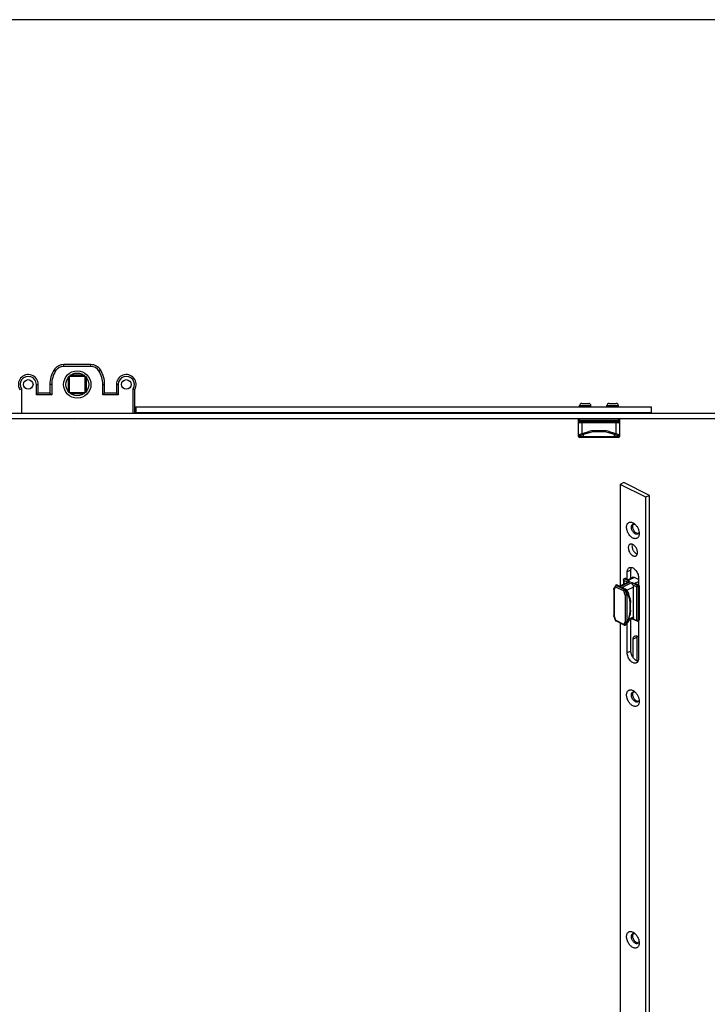
# Model space of a CAD drawing. Units: millimetres. Extents: x 273 to 1462, y -34 to 807.
# Drawn here: x 747 to 1049, y 375 to 807 of the extents above; entities that cross this region are included whole.
import ezdxf

# ---------------------------------------------------------------- set-up
doc = ezdxf.new("R2010")
doc.units = ezdxf.units.MM

msp = doc.modelspace()

# ---------------------------------------------------------------- linework, layer by layer
msp.add_line((1461.77, 806.84), (272.77, 806.84))
at = {"color": 9}
for p, q in [((763.13, 652.73), (762.45, 653.15)), ((766.69, 654.71), (766.69, 655.51)), ((778.58, 654.71), (766.69, 654.71)), ((778.58, 654.71), (778.58, 655.51)), ((782.14, 652.73), (782.82, 653.15)), ((748.18, 644.83), (748.18, 634.01)), ((754.68, 642.21), (754.68, 646.81)), ((754.68, 646.81), (755.48, 646.81)), ((761.43, 646.81), (760.63, 646.81)), ((761.43, 646.81), (761.43, 642.21)), ((783.83, 642.21), (783.83, 646.81)), ((783.83, 646.81), (784.63, 646.81)), ((790.58, 646.81), (789.78, 646.81)), ((790.58, 646.81), (790.58, 642.21)), ((797.08, 634.01), (797.08, 644.83)), ((761.43, 642.21), (754.68, 642.21)), ((790.58, 642.21), (783.83, 642.21)), ((992.88, 637.51), (997.88, 637.51)), ((1004.88, 637.51), (1009.88, 637.51)), ((992.38, 631.01), (1010.38, 631.01)), ((992.88, 630.01), (992.88, 631.51)), ((993.88, 634.01), (993.88, 634.51)), ((993.88, 631.51), (993.88, 631.71)), ((1008.88, 634.51), (1008.88, 634.01)), ((1008.88, 631.71), (1008.88, 631.51)), ((1009.88, 630.01), (1009.88, 631.51)), ((992.38, 630.51), (1010.38, 630.51)), ((993.88, 630.01), (993.88, 625.16)), ((999.48, 626.01), (999.48, 626.51)), ((1003.28, 626.01), (1003.28, 626.51)), ((1008.88, 625.16), (1008.88, 630.01)), ((992.38, 624.32), (992.64, 624.32)), ((992.38, 624.01), (1010.38, 624.01)), ((992.64, 624.32), (994.4, 624.88)), ((992.64, 624.01), (992.64, 624.32)), ((994.65, 624.88), (994.4, 624.88)), ((994.4, 624.88), (994.4, 624.01)), ((994.65, 624.88), (994.5, 625.35)), ((997.05, 625.64), (994.65, 624.88)), ((994.65, 623.51), (994.65, 624.88)), ((997.05, 625.64), (996.9, 626.11)), ((1003.28, 626.01), (999.48, 626.01)), ((1005.71, 625.64), (1005.86, 626.11)), ((1008.12, 624.88), (1005.71, 625.64)), ((1008.12, 624.88), (1008.27, 625.35)), ((1008.12, 624.88), (1008.36, 624.88)), ((1008.12, 623.51), (1008.12, 624.88)), ((1008.36, 624.88), (1010.12, 624.32)), ((1008.36, 624.01), (1008.36, 624.88)), ((1010.38, 624.32), (1010.12, 624.32)), ((1010.12, 624.32), (1010.12, 624.01)), ((1012.93, 561.65), (1012.57, 561.47)), ((1012.71, 561.67), (1012.7, 561.67)), ((1012.93, 561.65), (1014.41, 560.91)), ((1013.15, 561.67), (1013.15, 561.67)), ((1015.4, 565.35), (1013.78, 564.54)), ((1016.89, 562.15), (1014.41, 560.91)), ((1007.9, 557.29), (1007.9, 557.29)), ((1008.66, 558.05), (1007.98, 556.86)), ((1008.66, 558.05), (1012.24, 556.26)), ((1008.79, 558.67), (1008.79, 558.67)), ((1009.24, 558.77), (1009.02, 558.66)), ((1009.02, 558.66), (1012.59, 556.87)), ((1009.24, 558.77), (1010.68, 558.05)), ((1015.05, 560.24), (1010.68, 558.05)), ((1011.38, 557.7), (1015.76, 559.88)), ((1011.38, 557.7), (1012.82, 556.98)), ((1012.22, 560.86), (1012.22, 559.2)), ((1013.88, 560.03), (1012.22, 560.86)), ((1015.05, 560.24), (1012.57, 561.47)), ((1016.46, 557.88), (1013.51, 556.4)), ((1018.23, 558.65), (1015.76, 559.88)), ((1017.88, 558.04), (1016.19, 558.88)), ((1017.1, 559.57), (1018.73, 560.38)), ((1017.1, 559.57), (1018.58, 558.82)), ((1017.88, 558.04), (1017.88, 543.31)), ((1018.23, 558.65), (1018.58, 558.82)), ((1018.58, 558.04), (1018.94, 558.21)), ((1018.58, 558.04), (1018.58, 543.31)), ((1018.81, 558.84), (1018.81, 558.84)), ((1018.94, 558.21), (1018.94, 543.49)), ((1007.98, 556.86), (1007.98, 545.19)), ((1012.93, 554.39), (1012.24, 556.26)), ((1012.59, 556.87), (1012.82, 556.98)), ((1012.9, 556.49), (1013.13, 556.6)), ((1013.59, 554.62), (1012.9, 556.49)), ((1012.93, 554.39), (1012.93, 542.72)), ((1013.13, 556.6), (1014.21, 554.93)), ((1014.21, 554.93), (1013.59, 554.62)), ((1014.25, 554.7), (1013.63, 554.39)), ((1013.63, 554.39), (1013.63, 542.72)), ((1014.79, 552.88), (1014.25, 554.7)), ((1015.05, 547.61), (1015.05, 550.91)), ((1007.98, 545.19), (1008.66, 543.32)), ((1014.25, 543.03), (1014.79, 545.38)), ((1014.58, 543.94), (1016.46, 544.89)), ((1012.24, 541.54), (1008.66, 543.32)), ((1012.24, 541.54), (1012.93, 542.72)), ((1012.82, 541.27), (1012.82, 541.27)), ((1012.9, 541.35), (1013.59, 542.53)), ((1013.13, 541.46), (1012.9, 541.35)), ((1014.21, 542.84), (1013.13, 541.46)), ((1013.59, 542.53), (1014.21, 542.84)), ((1013.63, 542.72), (1014.25, 543.03)), ((1016.19, 544.16), (1017.88, 543.31)), ((1018.94, 543.49), (1018.58, 543.31)), ((1018.16, 535.91), (1016.39, 535.03)), ((1015.4, 529.84), (1013.78, 529.03))]:
    msp.add_line(p, q, dxfattribs=at)
at = {"color": 7}
for p, q in [((778.58, 655.51), (766.69, 655.51)), ((769.63, 650.81), (768.63, 649.81)), ((768.63, 649.81), (768.63, 643.81)), ((769.13, 650.31), (769.13, 643.31)), ((776.13, 650.31), (769.13, 650.31)), ((775.63, 650.81), (769.63, 650.81)), ((776.63, 649.81), (775.63, 650.81)), ((776.13, 643.31), (776.13, 650.31)), ((776.63, 643.81), (776.63, 649.81)), ((755.48, 643.01), (755.48, 646.81)), ((760.63, 646.81), (760.63, 643.01)), ((768.63, 643.81), (769.63, 642.81)), ((775.63, 642.81), (776.63, 643.81)), ((784.63, 643.01), (784.63, 646.81)), ((789.78, 646.81), (789.78, 643.01)), ((797.88, 634.01), (797.88, 644.6)), ((755.48, 643.01), (754.68, 642.21)), ((760.63, 643.01), (755.48, 643.01)), ((760.63, 643.01), (761.43, 642.21)), ((769.13, 643.31), (776.13, 643.31)), ((769.63, 642.81), (775.63, 642.81)), ((784.63, 643.01), (783.83, 642.21)), ((789.78, 643.01), (784.63, 643.01)), ((789.78, 643.01), (790.58, 642.21)), ((797.88, 637.01), (1024.38, 637.01)), ((798.38, 634.51), (798.38, 637.01)), ((992.88, 637.01), (992.88, 637.51)), ((993.88, 638.51), (996.88, 638.51)), ((997.88, 637.01), (997.88, 637.51)), ((1004.88, 637.01), (1004.88, 637.51)), ((1005.88, 638.51), (1008.88, 638.51)), ((1009.88, 637.01), (1009.88, 637.51)), ((1024.38, 634.51), (1024.38, 637.01)), ((1072.63, 634.01), (472.63, 634.01)), ((772.48, 631.71), (472.63, 631.71)), ((772.63, 631.91), (772.48, 631.71)), ((772.79, 631.71), (772.63, 631.91)), ((1072.63, 631.71), (772.79, 631.71)), ((797.88, 634.51), (1024.38, 634.51)), ((992.38, 634.01), (992.38, 634.51)), ((992.38, 624.01), (992.38, 631.71)), ((1009.88, 631.51), (992.88, 631.51)), ((1010.38, 634.51), (1010.38, 634.01)), ((1010.38, 631.71), (1010.38, 624.01)), ((1009.88, 630.01), (992.88, 630.01)), ((1003.28, 626.51), (999.48, 626.51)), ((992.73, 624.8), (996.9, 626.11)), ((1009.88, 623.51), (992.88, 623.51)), ((1005.86, 626.11), (1010.03, 624.8)), ((1012.26, 603.73), (1010.63, 602.92)), ((1010.63, 602.92), (1010.63, 558.41)), ((1021.87, 597.29), (1010.63, 602.92)), ((1023.5, 598.11), (1012.26, 603.73)), ((1023.5, 598.11), (1021.87, 597.29)), ((1021.87, 337.62), (1021.87, 597.29)), ((1023.5, 78.49), (1023.5, 598.11)), ((1012.7, 561.67), (1012.35, 561.49)), ((1013.15, 561.67), (1014.23, 561.12)), ((1013.78, 561.35), (1013.78, 564.54)), ((1016.22, 562.19), (1014.16, 561.16)), ((1015.4, 561.78), (1015.4, 565.35)), ((1018.73, 561.23), (1016.89, 562.15)), ((1018.73, 562.06), (1018.73, 558.88)), ((1008.59, 558.47), (1007.9, 557.29)), ((1009.02, 558.78), (1008.79, 558.67)), ((1009.46, 558.78), (1010.5, 558.27)), ((1010.42, 558.3), (1014.05, 560.11)), ((1012.01, 557.51), (1013.04, 556.99)), ((1012.07, 561.04), (1012.07, 559.13)), ((1016.46, 544.89), (1016.46, 557.88)), ((1017.73, 559.38), (1018.81, 558.84)), ((1019.08, 558.39), (1019.08, 543.67)), ((1007.83, 557.04), (1007.83, 545.37)), ((1013.24, 556.82), (1014.32, 555.14)), ((1014.91, 553.2), (1014.38, 555.01)), ((1015.2, 547.79), (1015.2, 551.08)), ((1007.86, 545.2), (1008.55, 543.33)), ((1014.38, 543.09), (1014.92, 545.45)), ((1012.37, 541.27), (1008.79, 543.05)), ((1010.63, 542.14), (1010.63, 343.24)), ((1013.04, 541.38), (1012.82, 541.27)), ((1014.29, 542.89), (1013.21, 541.52)), ((1013.78, 529.03), (1013.78, 542.24)), ((1014.42, 543.25), (1016.09, 544.09)), ((1015.4, 529.84), (1015.4, 543.74)), ((1016.01, 544.04), (1018.01, 543.04)), ((1018.81, 543.22), (1018.45, 543.04)), ((1018.73, 543.18), (1018.73, 526.55)), ((1018.16, 525.46), (1018.16, 535.91)), ((1016.39, 526.92), (1016.39, 535.03))]:
    msp.add_line(p, q, dxfattribs=at)
for centre, radius in [((772.63, 646.81), 6), ((751.13, 646.81), 2.1), ((772.63, 646.81), 5), ((794.13, 646.81), 2.1)]:
    msp.add_circle(centre, radius, dxfattribs=at)
for centre, radius, start, end in [((772.63, 646.81), 12, 148.091, 180), ((766.69, 650.51), 5, 90, 148.091), ((778.58, 650.51), 5, 31.909, 90), ((772.63, 646.81), 12, 0, 31.909), ((751.13, 646.81), 4.35, 0, 210.4503), ((794.13, 646.81), 4.35, 329.5497, 180), ((739.57, 673.32), 29.76, 285.2188, 286.8212), ((805.7, 673.32), 29.76, 253.1788, 254.7812), ((993.88, 637.51), 1, 90, 180), ((996.88, 637.51), 1, 0, 90), ((1005.88, 637.51), 1, 90, 180), ((1008.88, 637.51), 1, 0, 90), ((992.88, 631.01), 0.5, 90, 180), ((1009.88, 631.01), 0.5, 0, 90), ((992.88, 630.51), 0.5, 180, 270), ((999.48, 617.92), 8.59, 90, 107.4581), ((1003.28, 617.92), 8.59, 72.5419, 90), ((1009.88, 630.51), 0.5, 270, 0), ((992.88, 624.32), 0.5, 107.4581, 180), ((992.88, 624.01), 0.5, 180, 270), ((1009.88, 624.01), 0.5, 270, 0), ((1009.88, 624.32), 0.5, 0, 72.5419), ((1012.93, 561.22), 0.5, 63.7504, 116.2496), ((1008.33, 557.04), 0.5, 149.8747, 180.0029), ((1009.02, 558.22), 0.5, 116.5141, 149.8727), ((1009.24, 558.34), 0.5, 63.4345, 116.5758), ((1012.57, 561.04), 0.5, 116.5583, 179.999), ((1018.58, 558.39), 0.5, 359.9998, 63.4463), ((1012.82, 556.55), 0.5, 32.7986, 63.4385), ((1013.89, 554.87), 0.503, 16.4567, 32.7542), ((1008.33, 545.37), 0.504, 180.0778, 200.0901), ((1009.02, 543.5), 0.5, 200.1656, 243.4363), ((1012.59, 541.71), 0.5, 243.4219, 296.6186), ((1012.82, 541.83), 0.502, 296.5909, 321.9468), ((1013.9, 543.2), 0.501, 321.983, 347.1629), ((1018.23, 543.49), 0.5, 243.4341, 296.5671), ((1018.58, 543.67), 0.5, 296.5657, 0.0043)]:
    msp.add_arc(centre, radius, start, end, dxfattribs=at)
at = {"color": 9}
for centre, radius, start, end in [((772.63, 646.81), 11.2, 148.091, 180), ((766.69, 650.51), 4.2, 90, 148.091), ((778.58, 650.51), 4.2, 31.909, 90), ((772.63, 646.81), 11.2, 0, 31.909), ((751.13, 646.81), 3.55, 0, 213.7999), ((794.13, 646.81), 3.55, 326.2001, 180), ((999.48, 617.92), 8.09, 90, 107.4581), ((1003.28, 617.92), 8.09, 72.5419, 90), ((1008.88, 543.22), 0.19, 232.2363, 243.4081), ((1013.09, 541.61), 0.151, 309.0922, 321.9004), ((1018.72, 543.39), 0.19, 296.5933, 307.8822)]:
    msp.add_arc(centre, radius, start, end, dxfattribs=at)
for points, knots in [([(992.73, 624.8), (992.72, 624.8), (992.69, 624.78), (992.66, 624.75), (992.64, 624.7), (992.62, 624.64), (992.62, 624.57), (992.62, 624.46), (992.63, 624.38), (992.64, 624.32)], [0, 0, 0, 0, 0.080513, 0.169405, 0.272068, 0.390765, 0.525278, 0.673733, 1, 1, 1, 1]), ([(992.88, 623.51), (992.87, 623.51), (992.83, 623.52), (992.79, 623.55), (992.75, 623.59), (992.71, 623.66), (992.68, 623.73), (992.65, 623.85), (992.64, 623.94), (992.64, 624.01)], [0, 0, 0, 0, 0.080198, 0.169504, 0.273434, 0.393884, 0.529972, 0.679007, 1, 1, 1, 1]), ([(994.5, 625.35), (994.48, 625.35), (994.46, 625.34), (994.42, 625.3), (994.4, 625.25), (994.38, 625.19), (994.38, 625.12), (994.38, 625.01), (994.39, 624.93), (994.4, 624.88)], [0, 0, 0, 0, 0.080513, 0.169406, 0.272068, 0.390765, 0.525278, 0.673734, 1, 1, 1, 1]), ([(994.65, 623.51), (994.63, 623.51), (994.59, 623.52), (994.55, 623.55), (994.51, 623.59), (994.47, 623.66), (994.44, 623.73), (994.41, 623.85), (994.4, 623.94), (994.4, 624.01)], [0, 0, 0, 0, 0.080199, 0.169506, 0.273436, 0.393886, 0.529973, 0.679008, 1, 1, 1, 1]), ([(1008.12, 623.51), (1008.14, 623.51), (1008.17, 623.52), (1008.22, 623.55), (1008.26, 623.59), (1008.3, 623.66), (1008.33, 623.73), (1008.35, 623.85), (1008.36, 623.94), (1008.36, 624.01)], [0, 0, 0, 0, 0.080198, 0.169503, 0.273433, 0.393884, 0.529973, 0.679008, 1, 1, 1, 1]), ([(1008.27, 625.35), (1008.29, 625.35), (1008.31, 625.34), (1008.34, 625.3), (1008.37, 625.25), (1008.38, 625.19), (1008.39, 625.12), (1008.39, 625.01), (1008.38, 624.93), (1008.36, 624.88)], [0, 0, 0, 0, 0.080513, 0.169406, 0.272068, 0.390765, 0.525278, 0.673734, 1, 1, 1, 1]), ([(1009.88, 623.51), (1009.9, 623.51), (1009.93, 623.52), (1009.98, 623.55), (1010.02, 623.59), (1010.06, 623.66), (1010.09, 623.73), (1010.12, 623.85), (1010.12, 623.94), (1010.12, 624.01)], [0, 0, 0, 0, 0.080199, 0.169506, 0.273436, 0.393886, 0.529973, 0.679008, 1, 1, 1, 1]), ([(1010.03, 624.8), (1010.05, 624.8), (1010.07, 624.78), (1010.1, 624.75), (1010.13, 624.7), (1010.14, 624.64), (1010.15, 624.57), (1010.15, 624.46), (1010.14, 624.38), (1010.12, 624.32)], [0, 0, 0, 0, 0.080513, 0.169405, 0.272068, 0.390765, 0.525278, 0.673733, 1, 1, 1, 1]), ([(1012.93, 561.65), (1012.91, 561.66), (1012.87, 561.68), (1012.81, 561.69), (1012.76, 561.69), (1012.72, 561.67), (1012.71, 561.67)], [0, 0, 0, 0, 0.278956, 0.5353, 0.772927, 1, 1, 1, 1]), ([(1013.15, 561.67), (1013.13, 561.67), (1013.1, 561.69), (1013.04, 561.69), (1012.98, 561.68), (1012.95, 561.66), (1012.93, 561.65)], [0, 0, 0, 0, 0.227073, 0.4647, 0.721044, 1, 1, 1, 1]), ([(1007.98, 556.86), (1007.95, 556.9), (1007.9, 556.97), (1007.86, 557.08), (1007.86, 557.19), (1007.88, 557.26), (1007.9, 557.29)], [0, 0, 0, 0, 0.280225, 0.53883, 0.776185, 1, 1, 1, 1]), ([(1008.66, 558.05), (1008.64, 558.08), (1008.59, 558.15), (1008.55, 558.26), (1008.54, 558.38), (1008.57, 558.44), (1008.59, 558.47)], [0, 0, 0, 0, 0.280237, 0.538839, 0.776187, 1, 1, 1, 1]), ([(1009.02, 558.66), (1008.97, 558.63), (1008.87, 558.56), (1008.76, 558.41), (1008.68, 558.23), (1008.66, 558.11), (1008.66, 558.05)], [0, 0, 0, 0, 0.229695, 0.488216, 0.75319, 1, 1, 1, 1]), ([(1009.02, 558.66), (1009, 558.67), (1008.96, 558.68), (1008.9, 558.69), (1008.84, 558.69), (1008.81, 558.68), (1008.79, 558.67)], [0, 0, 0, 0, 0.279043, 0.535381, 0.772943, 1, 1, 1, 1]), ([(1009.24, 558.77), (1009.22, 558.78), (1009.18, 558.79), (1009.12, 558.8), (1009.07, 558.8), (1009.03, 558.79), (1009.02, 558.78)], [0, 0, 0, 0, 0.279071, 0.535393, 0.772934, 1, 1, 1, 1]), ([(1009.46, 558.78), (1009.45, 558.79), (1009.41, 558.8), (1009.36, 558.8), (1009.3, 558.79), (1009.26, 558.78), (1009.24, 558.77)], [0, 0, 0, 0, 0.227114, 0.464638, 0.720904, 1, 1, 1, 1]), ([(1012.22, 560.86), (1012.2, 560.88), (1012.16, 560.9), (1012.11, 560.94), (1012.08, 560.99), (1012.07, 561.02), (1012.07, 561.04)], [0, 0, 0, 0, 0.302467, 0.565523, 0.793418, 1, 1, 1, 1]), ([(1012.22, 560.86), (1012.22, 560.93), (1012.24, 561.05), (1012.32, 561.23), (1012.43, 561.37), (1012.52, 561.45), (1012.57, 561.47)], [0, 0, 0, 0, 0.246805, 0.51178, 0.770303, 1, 1, 1, 1]), ([(1012.57, 561.47), (1012.55, 561.48), (1012.52, 561.5), (1012.46, 561.51), (1012.4, 561.51), (1012.37, 561.5), (1012.35, 561.49)], [0, 0, 0, 0, 0.27907, 0.535369, 0.772901, 1, 1, 1, 1]), ([(1017.88, 558.04), (1017.88, 558.1), (1017.9, 558.22), (1017.97, 558.4), (1018.08, 558.55), (1018.18, 558.62), (1018.23, 558.65)], [0, 0, 0, 0, 0.246815, 0.51179, 0.770313, 1, 1, 1, 1]), ([(1018.58, 558.04), (1018.53, 558.01), (1018.42, 557.97), (1018.23, 557.96), (1018.05, 557.97), (1017.93, 558.01), (1017.88, 558.04)], [0, 0, 0, 0, 0.235382, 0.499995, 0.764608, 1, 1, 1, 1]), ([(1018.23, 558.65), (1018.28, 558.62), (1018.38, 558.55), (1018.49, 558.4), (1018.56, 558.22), (1018.58, 558.1), (1018.58, 558.04)], [0, 0, 0, 0, 0.229694, 0.488215, 0.753188, 1, 1, 1, 1]), ([(1018.73, 558.86), (1018.72, 558.86), (1018.67, 558.86), (1018.62, 558.84), (1018.58, 558.82)], [0, 0, 0, 0, 0.232358, 1, 1, 1, 1]), ([(1018.58, 558.82), (1018.6, 558.82), (1018.65, 558.79), (1018.7, 558.75), (1018.73, 558.71)], [0, 0, 0, 0, 0.234048, 1, 1, 1, 1]), ([(1018.81, 558.84), (1018.8, 558.84), (1018.78, 558.85), (1018.75, 558.86), (1018.73, 558.86)], [0, 0, 0, 0, 0.246225, 1, 1, 1, 1]), ([(1018.73, 558.71), (1018.76, 558.68), (1018.82, 558.61), (1018.88, 558.48), (1018.93, 558.35), (1018.94, 558.26), (1018.94, 558.21)], [0, 0, 0, 0, 0.250521, 0.509425, 0.763359, 1, 1, 1, 1]), ([(1019.08, 558.39), (1019.08, 558.37), (1019.08, 558.34), (1019.05, 558.29), (1019, 558.25), (1018.96, 558.22), (1018.94, 558.21)], [0, 0, 0, 0, 0.206585, 0.434487, 0.697538, 1, 1, 1, 1]), ([(1007.98, 556.86), (1007.96, 556.88), (1007.92, 556.9), (1007.87, 556.94), (1007.84, 556.99), (1007.83, 557.02), (1007.83, 557.04)], [0, 0, 0, 0, 0.302467, 0.565523, 0.793418, 1, 1, 1, 1]), ([(1012.59, 556.87), (1012.54, 556.84), (1012.45, 556.77), (1012.34, 556.62), (1012.26, 556.44), (1012.24, 556.32), (1012.24, 556.26)], [0, 0, 0, 0, 0.229694, 0.488215, 0.753188, 1, 1, 1, 1]), ([(1012.24, 556.26), (1012.26, 556.26), (1012.31, 556.27), (1012.42, 556.3), (1012.57, 556.35), (1012.74, 556.41), (1012.85, 556.46), (1012.9, 556.49)], [0, 0, 0, 0, 0.097478, 0.212269, 0.476055, 0.75234, 1, 1, 1, 1]), ([(1012.59, 556.87), (1012.63, 556.85), (1012.69, 556.81), (1012.78, 556.72), (1012.85, 556.61), (1012.89, 556.53), (1012.9, 556.49)], [0, 0, 0, 0, 0.224054, 0.471542, 0.733886, 1, 1, 1, 1]), ([(1013.04, 556.99), (1013.03, 557), (1012.99, 557.01), (1012.93, 557.02), (1012.88, 557), (1012.84, 556.99), (1012.82, 556.98)], [0, 0, 0, 0, 0.227114, 0.464639, 0.720906, 1, 1, 1, 1]), ([(1012.82, 556.98), (1012.85, 556.96), (1012.92, 556.92), (1013, 556.83), (1013.07, 556.72), (1013.11, 556.64), (1013.13, 556.6)], [0, 0, 0, 0, 0.224063, 0.471553, 0.733894, 1, 1, 1, 1]), ([(1012.93, 554.39), (1012.95, 554.39), (1013, 554.4), (1013.11, 554.43), (1013.25, 554.48), (1013.43, 554.54), (1013.54, 554.59), (1013.59, 554.62)], [0, 0, 0, 0, 0.097477, 0.212268, 0.476055, 0.752341, 1, 1, 1, 1]), ([(1013.63, 554.39), (1013.58, 554.36), (1013.47, 554.33), (1013.28, 554.31), (1013.1, 554.33), (1012.98, 554.36), (1012.93, 554.39)], [0, 0, 0, 0, 0.235389, 0.5, 0.764611, 1, 1, 1, 1]), ([(1013.24, 556.82), (1013.25, 556.79), (1013.24, 556.74), (1013.21, 556.7), (1013.18, 556.65), (1013.15, 556.62), (1013.13, 556.6)], [0, 0, 0, 0, 0.350225, 0.484973, 0.63907, 1, 1, 1, 1]), ([(1013.63, 554.39), (1013.63, 554.41), (1013.63, 554.49), (1013.61, 554.56), (1013.59, 554.62)], [0, 0, 0, 0, 0.236852, 1, 1, 1, 1]), ([(1014.32, 555.14), (1014.33, 555.12), (1014.32, 555.07), (1014.29, 555.03), (1014.26, 554.98), (1014.23, 554.95), (1014.21, 554.93)], [0, 0, 0, 0, 0.350247, 0.484995, 0.639088, 1, 1, 1, 1]), ([(1014.25, 554.7), (1014.25, 554.72), (1014.25, 554.79), (1014.23, 554.87), (1014.21, 554.93)], [0, 0, 0, 0, 0.236855, 1, 1, 1, 1]), ([(1014.25, 554.7), (1014.27, 554.72), (1014.32, 554.77), (1014.37, 554.85), (1014.39, 554.93), (1014.38, 554.99), (1014.38, 555.01)], [0, 0, 0, 0, 0.285489, 0.544587, 0.779612, 1, 1, 1, 1]), ([(1014.79, 552.88), (1014.81, 552.9), (1014.86, 552.95), (1014.9, 553.03), (1014.92, 553.12), (1014.92, 553.17), (1014.91, 553.2)], [0, 0, 0, 0, 0.285489, 0.544587, 0.779612, 1, 1, 1, 1]), ([(1015.05, 550.91), (1015.05, 551.25), (1015.01, 551.92), (1014.88, 552.57), (1014.79, 552.88)], [0, 0, 0, 0, 0.518011, 1, 1, 1, 1]), ([(1015.05, 550.91), (1015.07, 550.92), (1015.11, 550.94), (1015.16, 550.98), (1015.19, 551.03), (1015.2, 551.07), (1015.2, 551.08)], [0, 0, 0, 0, 0.302467, 0.565523, 0.793418, 1, 1, 1, 1]), ([(1007.9, 545.24), (1007.88, 545.26), (1007.85, 545.29), (1007.83, 545.34), (1007.83, 545.36), (1007.83, 545.37)], [0, 0, 0, 0, 0.537412, 0.774216, 1, 1, 1, 1]), ([(1007.98, 545.19), (1007.96, 545.19), (1007.94, 545.19), (1007.91, 545.18), (1007.9, 545.18), (1007.88, 545.19), (1007.87, 545.19), (1007.86, 545.19), (1007.86, 545.2)], [0, 0, 0, 0, 0.391763, 0.55235, 0.688039, 0.798819, 0.885618, 1, 1, 1, 1]), ([(1007.98, 545.19), (1007.97, 545.2), (1007.94, 545.21), (1007.92, 545.23), (1007.9, 545.24)], [0, 0, 0, 0, 0.266401, 1, 1, 1, 1]), ([(1014.79, 545.38), (1014.87, 545.76), (1015, 546.5), (1015.05, 547.25), (1015.05, 547.61)], [0, 0, 0, 0, 0.512395, 1, 1, 1, 1]), ([(1014.79, 545.38), (1014.8, 545.38), (1014.83, 545.39), (1014.88, 545.4), (1014.91, 545.42), (1014.92, 545.44), (1014.92, 545.45)], [0, 0, 0, 0, 0.343175, 0.619173, 0.831247, 1, 1, 1, 1]), ([(1015.05, 547.61), (1015.07, 547.63), (1015.11, 547.65), (1015.16, 547.69), (1015.19, 547.74), (1015.2, 547.77), (1015.2, 547.79)], [0, 0, 0, 0, 0.302467, 0.565523, 0.793418, 1, 1, 1, 1]), ([(1008.66, 543.32), (1008.65, 543.32), (1008.63, 543.32), (1008.6, 543.32), (1008.58, 543.32), (1008.57, 543.32), (1008.56, 543.32), (1008.55, 543.32), (1008.55, 543.33)], [0, 0, 0, 0, 0.391699, 0.552271, 0.687959, 0.798753, 0.885577, 1, 1, 1, 1]), ([(1008.76, 543.07), (1008.75, 543.09), (1008.72, 543.12), (1008.69, 543.18), (1008.67, 543.25), (1008.66, 543.3), (1008.66, 543.32)], [0, 0, 0, 0, 0.218236, 0.454432, 0.714699, 1, 1, 1, 1]), ([(1012.37, 541.27), (1012.35, 541.28), (1012.31, 541.3), (1012.27, 541.37), (1012.25, 541.45), (1012.24, 541.51), (1012.24, 541.54)], [0, 0, 0, 0, 0.217167, 0.4504, 0.710318, 1, 1, 1, 1]), ([(1012.24, 541.54), (1012.28, 541.49), (1012.38, 541.4), (1012.53, 541.33), (1012.65, 541.31), (1012.77, 541.3), (1012.86, 541.32), (1012.9, 541.35)], [0, 0, 0, 0, 0.261948, 0.526524, 0.654482, 0.776794, 1, 1, 1, 1]), ([(1012.82, 541.27), (1012.84, 541.27), (1012.87, 541.3), (1012.89, 541.33), (1012.9, 541.35)], [0, 0, 0, 0, 0.486497, 1, 1, 1, 1]), ([(1012.93, 542.72), (1012.97, 542.67), (1013.07, 542.58), (1013.22, 542.52), (1013.34, 542.49), (1013.46, 542.49), (1013.54, 542.51), (1013.59, 542.53)], [0, 0, 0, 0, 0.261944, 0.526522, 0.654481, 0.776794, 1, 1, 1, 1]), ([(1013.63, 542.72), (1013.58, 542.69), (1013.47, 542.66), (1013.28, 542.64), (1013.1, 542.66), (1012.98, 542.69), (1012.93, 542.72)], [0, 0, 0, 0, 0.235389, 0.5, 0.764611, 1, 1, 1, 1]), ([(1013.04, 541.38), (1013.06, 541.39), (1013.09, 541.41), (1013.12, 541.44), (1013.13, 541.46)], [0, 0, 0, 0, 0.486488, 1, 1, 1, 1]), ([(1013.19, 541.49), (1013.18, 541.49), (1013.17, 541.47), (1013.14, 541.47), (1013.13, 541.46)], [0, 0, 0, 0, 0.240853, 1, 1, 1, 1]), ([(1013.63, 542.72), (1013.63, 542.7), (1013.63, 542.64), (1013.61, 542.57), (1013.59, 542.53)], [0, 0, 0, 0, 0.274463, 1, 1, 1, 1]), ([(1014.25, 543.03), (1014.25, 543.01), (1014.25, 542.94), (1014.23, 542.88), (1014.21, 542.84)], [0, 0, 0, 0, 0.274465, 1, 1, 1, 1]), ([(1014.29, 542.89), (1014.28, 542.88), (1014.25, 542.86), (1014.22, 542.84), (1014.21, 542.84)], [0, 0, 0, 0, 0.483088, 1, 1, 1, 1]), ([(1014.25, 543.03), (1014.27, 543.03), (1014.3, 543.03), (1014.34, 543.05), (1014.37, 543.06), (1014.38, 543.08), (1014.38, 543.09)], [0, 0, 0, 0, 0.343173, 0.619167, 0.831245, 1, 1, 1, 1]), ([(1017.88, 543.31), (1017.88, 543.28), (1017.88, 543.23), (1017.91, 543.15), (1017.95, 543.08), (1017.99, 543.05), (1018.01, 543.04)], [0, 0, 0, 0, 0.289693, 0.549609, 0.782834, 1, 1, 1, 1]), ([(1018.58, 543.31), (1018.53, 543.29), (1018.42, 543.25), (1018.23, 543.23), (1018.05, 543.25), (1017.93, 543.29), (1017.88, 543.31)], [0, 0, 0, 0, 0.235392, 0.500005, 0.764618, 1, 1, 1, 1]), ([(1018.45, 543.04), (1018.47, 543.05), (1018.51, 543.08), (1018.55, 543.15), (1018.58, 543.23), (1018.58, 543.28), (1018.58, 543.31)], [0, 0, 0, 0, 0.217166, 0.45039, 0.710308, 1, 1, 1, 1]), ([(1018.84, 543.24), (1018.86, 543.25), (1018.88, 543.28), (1018.92, 543.34), (1018.93, 543.41), (1018.94, 543.46), (1018.94, 543.49)], [0, 0, 0, 0, 0.218259, 0.454487, 0.714752, 1, 1, 1, 1]), ([(1019.08, 543.67), (1019.08, 543.65), (1019.08, 543.62), (1019.05, 543.57), (1019, 543.52), (1018.96, 543.5), (1018.94, 543.49)], [0, 0, 0, 0, 0.206585, 0.434487, 0.697538, 1, 1, 1, 1])]:
    msp.add_open_spline(points, degree=3, knots=knots, dxfattribs=at)
at = {"color": 7}
for points, knots in [([(1016.25, 579.41), (1016.06, 579.5), (1015.69, 579.74), (1015.17, 580.19), (1014.7, 580.74), (1014.29, 581.37), (1013.95, 582.05), (1013.69, 582.75), (1013.53, 583.46), (1013.48, 584.15), (1013.52, 584.78), (1013.68, 585.34), (1013.93, 585.81), (1014.28, 586.17), (1014.72, 586.39), (1015.21, 586.46), (1015.74, 586.38), (1016.08, 586.25), (1016.25, 586.16)], [0, 0, 0, 0, 0.06329, 0.13188, 0.204672, 0.280151, 0.356569, 0.432095, 0.504975, 0.573688, 0.637122, 0.694784, 0.747041, 0.795335, 0.842131, 0.890352, 0.942485, 1, 1, 1, 1]), ([(1017.31, 581.24), (1017.13, 581.33), (1016.76, 581.59), (1016.31, 582.1), (1015.94, 582.72), (1015.69, 583.4), (1015.59, 584.06), (1015.63, 584.59), (1015.76, 584.94), (1015.88, 585.16), (1016.04, 585.34), (1016.17, 585.43), (1016.24, 585.46)], [0, 0, 0, 0, 0.123632, 0.261315, 0.406332, 0.550373, 0.685327, 0.805124, 0.858739, 0.908422, 0.955053, 1, 1, 1, 1]), ([(1017.88, 581.52), (1017.71, 581.6), (1017.38, 581.83), (1016.95, 582.29), (1016.6, 582.83), (1016.33, 583.44), (1016.19, 584.06), (1016.17, 584.56), (1016.22, 584.93), (1016.3, 585.17), (1016.4, 585.38), (1016.5, 585.5), (1016.55, 585.55)], [0, 0, 0, 0, 0.119714, 0.252328, 0.392672, 0.534156, 0.669994, 0.794403, 0.851242, 0.904241, 0.95363, 1, 1, 1, 1]), ([(1016.24, 585.46), (1016.26, 585.47), (1016.36, 585.52), (1016.47, 585.54), (1016.55, 585.55)], [0, 0, 0, 0, 0.247497, 1, 1, 1, 1]), ([(1016.25, 586.16), (1016.3, 586.14), (1016.49, 586.04), (1016.67, 585.92), (1016.8, 585.82)], [0, 0, 0, 0, 0.241459, 1, 1, 1, 1]), ([(1016.55, 585.55), (1016.66, 585.57), (1016.91, 585.55), (1017.15, 585.47), (1017.26, 585.42)], [0, 0, 0, 0, 0.47335, 1, 1, 1, 1]), ([(1016.8, 585.82), (1016.96, 585.7), (1017.27, 585.43), (1017.84, 584.8), (1018.31, 584.06), (1018.66, 583.25), (1018.92, 582.44), (1019.01, 581.81), (1019.01, 581.41)], [0, 0, 0, 0, 0.117348, 0.241189, 0.500044, 0.630843, 0.759271, 1, 1, 1, 1]), ([(1019.01, 581.41), (1019.01, 581.19), (1018.98, 580.79), (1018.83, 580.23), (1018.57, 579.76), (1018.22, 579.4), (1017.79, 579.18), (1017.29, 579.11), (1016.77, 579.19), (1016.42, 579.32), (1016.25, 579.41)], [0, 0, 0, 0, 0.148797, 0.284054, 0.406634, 0.519916, 0.629686, 0.742799, 0.865088, 1, 1, 1, 1]), ([(1018.38, 581.17), (1018.31, 581.13), (1018.14, 581.08), (1017.87, 581.06), (1017.59, 581.12), (1017.4, 581.19), (1017.31, 581.24)], [0, 0, 0, 0, 0.22711, 0.464677, 0.720774, 1, 1, 1, 1]), ([(1018.64, 581.36), (1018.52, 581.35), (1018.25, 581.36), (1018, 581.46), (1017.88, 581.52)], [0, 0, 0, 0, 0.471423, 1, 1, 1, 1]), ([(1018.64, 581.36), (1018.62, 581.34), (1018.55, 581.27), (1018.46, 581.2), (1018.38, 581.17)], [0, 0, 0, 0, 0.254624, 1, 1, 1, 1]), ([(1018.97, 582.02), (1018.94, 581.9), (1018.86, 581.66), (1018.72, 581.45), (1018.64, 581.36)], [0, 0, 0, 0, 0.526868, 1, 1, 1, 1]), ([(1014.98, 576.67), (1014.92, 576.64), (1014.81, 576.58), (1014.61, 576.39), (1014.4, 576.09), (1014.26, 575.64), (1014.24, 575.31), (1014.24, 575.13)], [0, 0, 0, 0, 0.107835, 0.217821, 0.450883, 0.710504, 1, 1, 1, 1]), ([(1014.24, 575.13), (1014.24, 574.89), (1014.3, 574.38), (1014.53, 573.64), (1014.89, 572.94), (1015.36, 572.32), (1015.89, 571.84), (1016.38, 571.58), (1016.76, 571.47), (1017.04, 571.45), (1017.29, 571.48), (1017.45, 571.54), (1017.53, 571.58)], [0, 0, 0, 0, 0.132566, 0.274766, 0.420021, 0.561219, 0.691963, 0.807942, 0.860208, 0.909026, 0.955225, 1, 1, 1, 1]), ([(1018.27, 573.12), (1018.27, 573.36), (1018.21, 573.87), (1017.97, 574.61), (1017.61, 575.31), (1017.15, 575.92), (1016.61, 576.4), (1016.12, 576.67), (1015.74, 576.78), (1015.47, 576.8), (1015.21, 576.77), (1015.05, 576.71), (1014.98, 576.67)], [0, 0, 0, 0, 0.132566, 0.274766, 0.420021, 0.561219, 0.691963, 0.807942, 0.860208, 0.909026, 0.955225, 1, 1, 1, 1]), ([(1015.98, 576.71), (1015.96, 576.65), (1015.89, 576.4), (1015.86, 576.14), (1015.86, 575.95)], [0, 0, 0, 0, 0.235214, 1, 1, 1, 1]), ([(1015.86, 575.95), (1015.86, 575.76), (1015.9, 575.39), (1016.03, 574.82), (1016.25, 574.27), (1016.54, 573.74), (1016.89, 573.26), (1017.28, 572.86), (1017.7, 572.55), (1018, 572.41), (1018.15, 572.36)], [0, 0, 0, 0, 0.121922, 0.251618, 0.385837, 0.520858, 0.652883, 0.778414, 0.894658, 1, 1, 1, 1]), ([(1017.53, 571.58), (1017.58, 571.6), (1017.69, 571.67), (1017.9, 571.85), (1018.1, 572.16), (1018.24, 572.61), (1018.27, 572.94), (1018.27, 573.12)], [0, 0, 0, 0, 0.107835, 0.217821, 0.450883, 0.710504, 1, 1, 1, 1]), ([(1013.78, 564.54), (1013.78, 564.75), (1013.81, 565.15), (1013.98, 565.71), (1014.23, 566.09), (1014.48, 566.31), (1014.61, 566.39), (1014.69, 566.43)], [0, 0, 0, 0, 0.289496, 0.549118, 0.782179, 0.892164, 1, 1, 1, 1]), ([(1014.69, 566.43), (1014.78, 566.47), (1014.97, 566.55), (1015.29, 566.58), (1015.62, 566.56), (1016.09, 566.43), (1016.69, 566.1), (1017.35, 565.51), (1017.92, 564.75), (1018.37, 563.89), (1018.65, 562.98), (1018.73, 562.36), (1018.73, 562.06)], [0, 0, 0, 0, 0.044775, 0.090974, 0.139793, 0.192059, 0.308039, 0.438784, 0.579981, 0.725235, 0.867434, 1, 1, 1, 1]), ([(1015.4, 565.35), (1015.4, 565.46), (1015.42, 565.87), (1015.52, 566.27), (1015.65, 566.54)], [0, 0, 0, 0, 0.271305, 1, 1, 1, 1]), ([(1016.22, 562.19), (1016.26, 562.21), (1016.37, 562.25), (1016.54, 562.26), (1016.71, 562.22), (1016.83, 562.18), (1016.89, 562.15)], [0, 0, 0, 0, 0.227115, 0.464664, 0.720799, 1, 1, 1, 1]), ([(1010.5, 558.27), (1010.51, 558.26), (1010.55, 558.23), (1010.59, 558.18), (1010.64, 558.12), (1010.66, 558.08), (1010.68, 558.05)], [0, 0, 0, 0, 0.202249, 0.433057, 0.698318, 1, 1, 1, 1]), ([(1011.38, 557.7), (1011.49, 557.68), (1011.71, 557.64), (1011.91, 557.56), (1012.01, 557.51)], [0, 0, 0, 0, 0.497373, 1, 1, 1, 1]), ([(1015.05, 560.24), (1014.96, 560.25), (1014.78, 560.26), (1014.51, 560.25), (1014.27, 560.2), (1014.11, 560.15), (1014.04, 560.11)], [0, 0, 0, 0, 0.266747, 0.526124, 0.773425, 1, 1, 1, 1]), ([(1014.23, 561.12), (1014.25, 561.12), (1014.28, 561.09), (1014.33, 561.04), (1014.37, 560.98), (1014.4, 560.93), (1014.41, 560.91)], [0, 0, 0, 0, 0.202221, 0.433028, 0.698305, 1, 1, 1, 1]), ([(1016.19, 558.88), (1016.17, 558.93), (1016.12, 559.03), (1016.03, 559.22), (1015.95, 559.44), (1015.85, 559.68), (1015.79, 559.82), (1015.76, 559.88)], [0, 0, 0, 0, 0.154833, 0.303822, 0.575707, 0.808223, 1, 1, 1, 1]), ([(1016.19, 558.88), (1016.28, 558.72), (1016.38, 558.47), (1016.45, 558.13), (1016.46, 557.96), (1016.46, 557.88)], [0, 0, 0, 0, 0.517543, 0.76555, 1, 1, 1, 1]), ([(1017.1, 559.57), (1017.21, 559.55), (1017.42, 559.51), (1017.63, 559.43), (1017.72, 559.38)], [0, 0, 0, 0, 0.497347, 1, 1, 1, 1]), ([(1014.91, 553.2), (1014.96, 553.03), (1015.13, 552.34), (1015.2, 551.63), (1015.2, 551.08)], [0, 0, 0, 0, 0.238862, 1, 1, 1, 1]), ([(1015.2, 547.79), (1015.2, 547.41), (1015.15, 546.62), (1015.01, 545.84), (1014.92, 545.45)], [0, 0, 0, 0, 0.488843, 1, 1, 1, 1]), ([(1016.46, 544.89), (1016.46, 544.81), (1016.45, 544.67), (1016.4, 544.46), (1016.32, 544.29), (1016.24, 544.19), (1016.19, 544.16)], [0, 0, 0, 0, 0.283909, 0.543914, 0.781014, 1, 1, 1, 1]), ([(1016.09, 544.09), (1016.11, 544.09), (1016.14, 544.12), (1016.18, 544.14), (1016.19, 544.16)], [0, 0, 0, 0, 0.453456, 1, 1, 1, 1]), ([(1016.39, 535.03), (1016.39, 535.19), (1016.42, 535.49), (1016.55, 535.9), (1016.76, 536.23), (1016.96, 536.38), (1017.07, 536.43)], [0, 0, 0, 0, 0.289204, 0.549637, 0.782933, 1, 1, 1, 1]), ([(1017.07, 536.43), (1017.18, 536.49), (1017.45, 536.56), (1017.88, 536.52), (1018.32, 536.33), (1018.6, 536.14), (1018.73, 536.02)], [0, 0, 0, 0, 0.213624, 0.445582, 0.706919, 1, 1, 1, 1]), ([(1018.16, 535.91), (1018.16, 535.95), (1018.16, 536.11), (1018.18, 536.27), (1018.2, 536.38)], [0, 0, 0, 0, 0.258675, 1, 1, 1, 1]), ([(1017.82, 524.66), (1017.73, 524.62), (1017.53, 524.55), (1017.22, 524.51), (1016.88, 524.54), (1016.41, 524.66), (1015.81, 524.99), (1015.15, 525.58), (1014.58, 526.34), (1014.14, 527.2), (1013.85, 528.11), (1013.78, 528.73), (1013.78, 529.03)], [0, 0, 0, 0, 0.044775, 0.090974, 0.139793, 0.192059, 0.308039, 0.438784, 0.579981, 0.725235, 0.867434, 1, 1, 1, 1]), ([(1018.48, 525.36), (1018.29, 525.4), (1017.89, 525.54), (1017.34, 525.89), (1016.81, 526.38), (1016.34, 526.97), (1015.94, 527.65), (1015.64, 528.37), (1015.45, 529.11), (1015.4, 529.6), (1015.4, 529.84)], [0, 0, 0, 0, 0.10132, 0.214605, 0.338772, 0.471032, 0.607554, 0.744016, 0.876101, 1, 1, 1, 1]), ([(1018.73, 526.55), (1018.73, 526.34), (1018.69, 525.94), (1018.52, 525.38), (1018.27, 525), (1018.02, 524.78), (1017.89, 524.7), (1017.82, 524.66)], [0, 0, 0, 0, 0.289496, 0.549118, 0.782179, 0.892164, 1, 1, 1, 1]), ([(1016.25, 505.8), (1016.06, 505.89), (1015.69, 506.13), (1015.17, 506.58), (1014.7, 507.13), (1014.29, 507.75), (1013.95, 508.43), (1013.69, 509.14), (1013.53, 509.85), (1013.48, 510.53), (1013.52, 511.17), (1013.68, 511.73), (1013.93, 512.2), (1014.28, 512.55), (1014.72, 512.77), (1015.21, 512.84), (1015.74, 512.77), (1016.08, 512.64), (1016.25, 512.55)], [0, 0, 0, 0, 0.06329, 0.13188, 0.204672, 0.280151, 0.356569, 0.432095, 0.504975, 0.573688, 0.637122, 0.694784, 0.747041, 0.795335, 0.842131, 0.890352, 0.942485, 1, 1, 1, 1]), ([(1017.31, 507.62), (1017.13, 507.72), (1016.76, 507.98), (1016.31, 508.49), (1015.94, 509.11), (1015.69, 509.78), (1015.59, 510.45), (1015.63, 510.97), (1015.76, 511.33), (1015.88, 511.55), (1016.04, 511.73), (1016.17, 511.82), (1016.24, 511.85)], [0, 0, 0, 0, 0.123632, 0.261315, 0.406332, 0.550373, 0.685327, 0.805124, 0.858739, 0.908422, 0.955053, 1, 1, 1, 1]), ([(1017.88, 507.91), (1017.71, 507.99), (1017.38, 508.22), (1016.95, 508.67), (1016.6, 509.22), (1016.33, 509.83), (1016.19, 510.45), (1016.17, 510.95), (1016.22, 511.32), (1016.3, 511.56), (1016.4, 511.77), (1016.5, 511.89), (1016.55, 511.94)], [0, 0, 0, 0, 0.119714, 0.252328, 0.392672, 0.534156, 0.669994, 0.794403, 0.851242, 0.904241, 0.95363, 1, 1, 1, 1]), ([(1016.24, 511.85), (1016.26, 511.86), (1016.36, 511.91), (1016.47, 511.93), (1016.55, 511.94)], [0, 0, 0, 0, 0.247497, 1, 1, 1, 1]), ([(1016.25, 512.55), (1016.3, 512.53), (1016.49, 512.42), (1016.67, 512.3), (1016.8, 512.21)], [0, 0, 0, 0, 0.241459, 1, 1, 1, 1]), ([(1016.55, 511.94), (1016.66, 511.95), (1016.91, 511.94), (1017.15, 511.86), (1017.26, 511.8)], [0, 0, 0, 0, 0.47335, 1, 1, 1, 1]), ([(1016.8, 512.21), (1016.96, 512.09), (1017.27, 511.82), (1017.84, 511.19), (1018.31, 510.44), (1018.66, 509.64), (1018.92, 508.83), (1019.01, 508.2), (1019.01, 507.79)], [0, 0, 0, 0, 0.117348, 0.241189, 0.500044, 0.630843, 0.759271, 1, 1, 1, 1]), ([(1019.01, 507.79), (1019.01, 507.58), (1018.98, 507.18), (1018.83, 506.62), (1018.57, 506.15), (1018.22, 505.79), (1017.79, 505.57), (1017.29, 505.5), (1016.77, 505.57), (1016.42, 505.71), (1016.25, 505.8)], [0, 0, 0, 0, 0.148797, 0.284054, 0.406634, 0.519916, 0.629686, 0.742799, 0.865088, 1, 1, 1, 1]), ([(1018.38, 507.56), (1018.31, 507.52), (1018.14, 507.46), (1017.87, 507.45), (1017.59, 507.5), (1017.4, 507.58), (1017.31, 507.62)], [0, 0, 0, 0, 0.22711, 0.464677, 0.720774, 1, 1, 1, 1]), ([(1018.64, 507.75), (1018.52, 507.73), (1018.25, 507.75), (1018, 507.84), (1017.88, 507.91)], [0, 0, 0, 0, 0.471423, 1, 1, 1, 1]), ([(1018.64, 507.75), (1018.62, 507.73), (1018.55, 507.65), (1018.46, 507.59), (1018.38, 507.56)], [0, 0, 0, 0, 0.254624, 1, 1, 1, 1]), ([(1018.97, 508.41), (1018.94, 508.28), (1018.86, 508.04), (1018.72, 507.83), (1018.64, 507.75)], [0, 0, 0, 0, 0.526868, 1, 1, 1, 1]), ([(1016.25, 399.79), (1016.06, 399.89), (1015.69, 400.12), (1015.17, 400.58), (1014.7, 401.13), (1014.29, 401.75), (1013.95, 402.43), (1013.69, 403.14), (1013.53, 403.85), (1013.48, 404.53), (1013.52, 405.17), (1013.68, 405.73), (1013.93, 406.2), (1014.28, 406.55), (1014.72, 406.77), (1015.21, 406.84), (1015.74, 406.77), (1016.08, 406.63), (1016.25, 406.55)], [0, 0, 0, 0, 0.06329, 0.13188, 0.204672, 0.280151, 0.356569, 0.432095, 0.504975, 0.573688, 0.637122, 0.694784, 0.747041, 0.795335, 0.842131, 0.890352, 0.942485, 1, 1, 1, 1]), ([(1016.25, 406.55), (1016.3, 406.53), (1016.49, 406.42), (1016.67, 406.3), (1016.8, 406.2)], [0, 0, 0, 0, 0.241459, 1, 1, 1, 1]), ([(1016.8, 406.2), (1017.01, 406.05), (1017.41, 405.69), (1017.92, 405.05), (1018.36, 404.33), (1018.59, 403.8), (1018.69, 403.54)], [0, 0, 0, 0, 0.234135, 0.483487, 0.741327, 1, 1, 1, 1]), ([(1017.31, 401.62), (1017.13, 401.72), (1016.76, 401.97), (1016.31, 402.49), (1015.94, 403.11), (1015.69, 403.78), (1015.59, 404.45), (1015.63, 404.97), (1015.76, 405.33), (1015.88, 405.55), (1016.04, 405.73), (1016.17, 405.81), (1016.24, 405.85)], [0, 0, 0, 0, 0.123632, 0.261315, 0.406332, 0.550373, 0.685327, 0.805124, 0.858739, 0.908422, 0.955053, 1, 1, 1, 1]), ([(1017.88, 401.91), (1017.71, 401.99), (1017.38, 402.22), (1016.95, 402.67), (1016.6, 403.22), (1016.33, 403.83), (1016.19, 404.45), (1016.17, 404.95), (1016.22, 405.31), (1016.3, 405.55), (1016.4, 405.76), (1016.5, 405.89), (1016.55, 405.94)], [0, 0, 0, 0, 0.119714, 0.252328, 0.392672, 0.534156, 0.669994, 0.794403, 0.851242, 0.904241, 0.95363, 1, 1, 1, 1]), ([(1016.24, 405.85), (1016.26, 405.86), (1016.36, 405.9), (1016.47, 405.93), (1016.55, 405.94)], [0, 0, 0, 0, 0.247497, 1, 1, 1, 1]), ([(1019.01, 401.79), (1019.01, 401.58), (1018.98, 401.18), (1018.83, 400.61), (1018.57, 400.14), (1018.22, 399.79), (1017.79, 399.57), (1017.29, 399.5), (1016.77, 399.57), (1016.42, 399.71), (1016.25, 399.79)], [0, 0, 0, 0, 0.148797, 0.284054, 0.406634, 0.519916, 0.629686, 0.742799, 0.865088, 1, 1, 1, 1]), ([(1016.55, 405.94), (1016.66, 405.95), (1016.91, 405.94), (1017.15, 405.86), (1017.26, 405.8)], [0, 0, 0, 0, 0.47335, 1, 1, 1, 1]), ([(1018.64, 401.75), (1018.52, 401.73), (1018.25, 401.75), (1018, 401.84), (1017.88, 401.91)], [0, 0, 0, 0, 0.471423, 1, 1, 1, 1]), ([(1018.97, 402.41), (1018.94, 402.28), (1018.86, 402.04), (1018.72, 401.83), (1018.64, 401.75)], [0, 0, 0, 0, 0.526868, 1, 1, 1, 1]), ([(1018.69, 403.54), (1018.79, 403.25), (1018.95, 402.67), (1019.01, 402.08), (1019.01, 401.79)], [0, 0, 0, 0, 0.516556, 1, 1, 1, 1]), ([(1018.38, 401.55), (1018.31, 401.52), (1018.14, 401.46), (1017.87, 401.45), (1017.59, 401.5), (1017.4, 401.58), (1017.31, 401.62)], [0, 0, 0, 0, 0.22711, 0.464677, 0.720774, 1, 1, 1, 1]), ([(1018.64, 401.75), (1018.62, 401.73), (1018.55, 401.65), (1018.46, 401.59), (1018.38, 401.55)], [0, 0, 0, 0, 0.254624, 1, 1, 1, 1])]:
    msp.add_open_spline(points, degree=3, knots=knots, dxfattribs=at)

doc.saveas('drawing.dxf')
